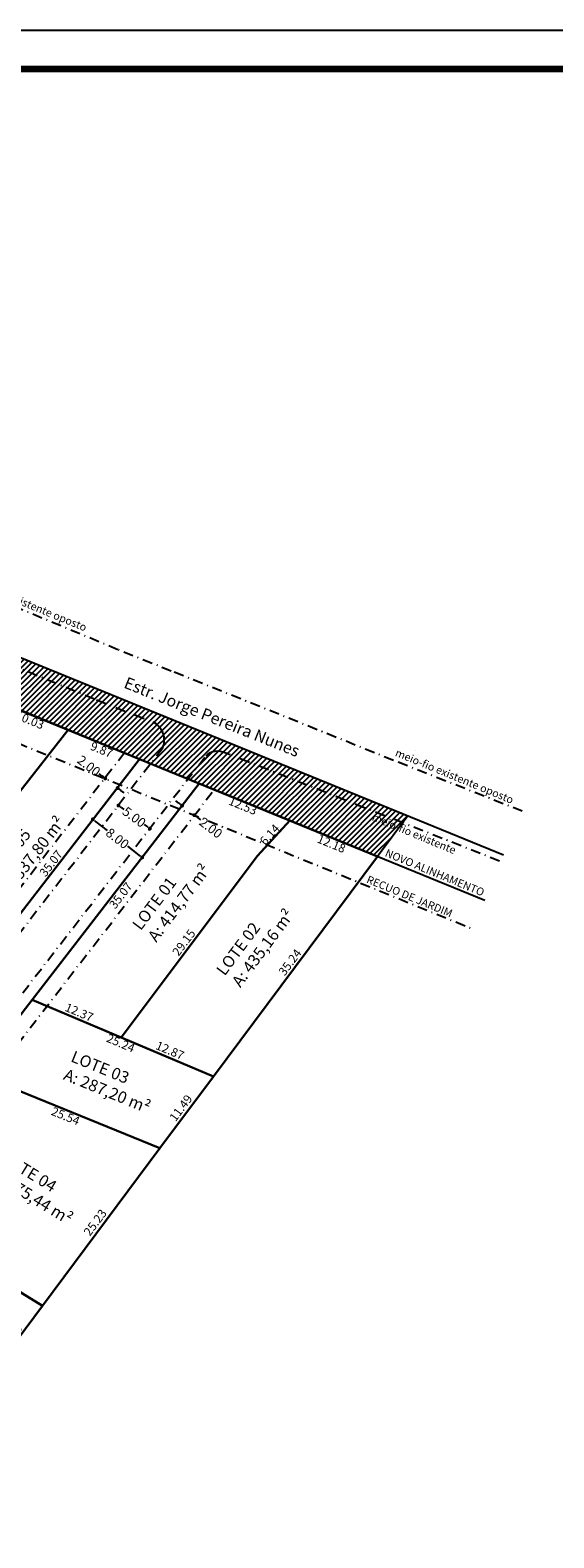
# Model space of a CAD drawing. Units: inches. Extents: x 181150 to 181800, y 1665148 to 1665443.
# Drawn here: x 181402 to 181469, y 1665249 to 1665443 of the extents above; entities that cross this region are included whole.
import ezdxf

# ---------------------------------------------------------------- set-up
doc = ezdxf.new("R2010")
doc.units = ezdxf.units.IN
doc.header["$MEASUREMENT"] = 0
doc.linetypes.add('CONTINUO', pattern=[0])
doc.linetypes.add('DASHDOTX2', pattern=[50.8, 25.4, -12.7, 0, -12.7])
for name, color, linetype in [('MARGEM 1', 1, 'Continuous'), ('SELO', 7, 'Continuous'), ('SP COTA', 7, 'Continuous'), ('SP ESCRITURA', 5, 'DASHDOTX2'), ('SP MEIO-FIO', 7, 'DASHDOTX2'), ('SP RUA PROJETADA', 7, 'Continuous'), ('SP TEXTO', 7, 'Continuous')]:
    doc.layers.add(name, color=color, linetype=linetype)
for name, color, linetype, lineweight in [('MARGEM 2', 3, 'Continuous', 211), ('RESERVA TECNICA', 50, 'CONTINUO', 9), ('SP LOTES', 7, 'Continuous', 30)]:
    doc.layers.add(name, color=color, linetype=linetype, lineweight=lineweight)
doc.layers.get('0').freeze()
doc.styles.add('arial', font='arial.ttf')
doc.styles.get("Standard").update_dxf_attribs({"font": 'arial.ttf'})
doc.dimstyles.new('faixa', dxfattribs={"dimtxt": 1.2, "dimasz": 0.5, "dimexe": 0.18, "dimexo": 0.0625, "dimgap": 0.09, "dimtad": 0, "dimzin": 0, "dimdsep": 46, "dimtxsty": 'arial', "dimblk": 'DOT', "dimcen": 0.09, "dimse1": 1, "dimse2": 1, "dimaunit": 1, "dimadec": 5, "dimazin": 0, "dimtfac": 1, "dimtofl": 0, "dimtmove": 0, "dimatfit": 0, "dimfxl": 0, "dimtolj": 1, "dimtzin": 0, "dimarcsym": 0})
doc.dimstyles.new('LOCAL', dxfattribs={"dimtxt": 1.1, "dimasz": 0.3, "dimexe": 0.2, "dimexo": 0.3, "dimgap": 0.05, "dimtad": 1, "dimzin": 1, "dimdsep": 46, "dimtxsty": 'arial', "dimblk1": 'ORIGIN', "dimblk2": 'DOT', "dimsah": 1, "dimcen": 0, "dimse1": 1, "dimse2": 1, "dimsd1": 1, "dimsd2": 1, "dimclrt": 256, "dimaunit": 1, "dimadec": 3, "dimazin": 0, "dimtfac": 1, "dimtofl": 0, "dimtmove": 0, "dimatfit": 3, "dimldrblk": 'OBLIQUE', "dimfxl": 0, "dimtolj": 1, "dimtzin": 0, "dimarcsym": 0})
doc.dimstyles.new('MATRICULA', dxfattribs={"dimtxt": 1.5, "dimasz": 0.18, "dimexe": 0.18, "dimexo": 0.0625, "dimgap": 0.09, "dimtad": 0, "dimzin": 0, "dimdsep": 46, "dimtxsty": 'arial', "dimblk": 'OBLIQUE', "dimcen": 0.09, "dimse1": 1, "dimse2": 1, "dimsd1": 1, "dimsd2": 1, "dimaunit": 1, "dimadec": 5, "dimazin": 0, "dimtfac": 1, "dimtofl": 0, "dimtmove": 0, "dimatfit": 0, "dimfxl": 0, "dimtolj": 1, "dimtzin": 0, "dimarcsym": 0})

# ---------------------------------------------------------------- blocks, each defined once
blk = doc.blocks.new('*D99')
at = {"layer": 'Defpoints', "color": 0}
for p in [(181397.73, 1665356.54), (181407.02, 1665352.74), (181406.53, 1665351.54)]:
    blk.add_point(p, dxfattribs=at)
at = {"layer": 'SP COTA', "insert": (181402.11, 1665354), "char_height": 1.1, "attachment_point": 5, "rotation": 337.7559, "style": 'arial'}
blk.add_mtext('\\A1;10.03', dxfattribs=at)
blk = doc.blocks.new('_Dot')
at = {"color": 0, "linetype": 'ByBlock', "lineweight": -2}
blk.add_line((-0.5, 0), (-1, 0), dxfattribs=at)
at = {"color": 0, "linetype": 'ByBlock', "const_width": 0.5}
blk.add_lwpolyline([(-0.25, 0, 1), (0.25, 0, 1)], format="xyb", close=True, dxfattribs=at)
blk = doc.blocks.new('_OBLIQUE')
at = {"color": 0, "linetype": 'ByBlock'}
blk.add_line((-0.5, -0.5), (0.5, 0.5), dxfattribs=at)
blk = doc.blocks.new('_Origin')
at = {"color": 0, "linetype": 'ByBlock', "lineweight": -2}
blk.add_line((0, 0), (-1, 0), dxfattribs=at)
blk.add_circle((0, 0), 0.5, dxfattribs=at)
blk = doc.blocks.new('*D100')
at = {"layer": 'Defpoints', "color": 0}
for p in [(181407.02, 1665352.74), (181416.16, 1665349), (181415.65, 1665347.76)]:
    blk.add_point(p, dxfattribs=at)
at = {"layer": 'SP COTA', "insert": (181411.31, 1665350.2), "char_height": 1.1, "attachment_point": 5, "rotation": 337.7559, "style": 'arial'}
blk.add_mtext('\\A1;9.87', dxfattribs=at)
blk = doc.blocks.new('*D101')
at = {"layer": 'Defpoints', "color": 0}
for p in [(181416.16, 1665349), (181394.59, 1665321.35), (181394.73, 1665321.24)]:
    blk.add_point(p, dxfattribs=at)
at = {"layer": 'SP COTA', "insert": (181404.82, 1665335.61), "char_height": 1.1, "attachment_point": 5, "rotation": 52.3381, "style": 'arial'}
blk.add_mtext('\\A1;35.07', dxfattribs=at)
blk = doc.blocks.new('*D102')
at = {"layer": 'Defpoints', "color": 0}
for p in [(181407.02, 1665352.74), (181385.39, 1665325.14), (181386.53, 1665324.25)]:
    blk.add_point(p, dxfattribs=at)
at = {"layer": 'SP COTA', "insert": (181396.86, 1665338.43), "char_height": 1.1, "attachment_point": 5, "rotation": 51.9246, "style": 'arial'}
blk.add_mtext('\\A1;35.07', dxfattribs=at)
blk = doc.blocks.new('*D171')
at = {"layer": 'Defpoints', "color": 0}
for p in [(181423.84, 1665345.86), (181435.43, 1665341.12), (181435, 1665340.06)]:
    blk.add_point(p, dxfattribs=at)
at = {"layer": 'SP COTA', "insert": (181429.43, 1665343), "char_height": 1.1, "attachment_point": 5, "rotation": 337.7559, "style": 'arial'}
blk.add_mtext('\\A1;12.53', dxfattribs=at)
blk = doc.blocks.new('*D172')
at = {"layer": 'Defpoints', "color": 0}
for p in [(181435.43, 1665341.12), (181431.27, 1665336.61), (181431.32, 1665336.56)]:
    blk.add_point(p, dxfattribs=at)
at = {"layer": 'SP COTA', "insert": (181432.87, 1665339.3), "char_height": 1.1, "attachment_point": 5, "rotation": 47.9824, "style": 'arial'}
blk.add_mtext('\\A1;6.14', dxfattribs=at)
blk = doc.blocks.new('*D173')
at = {"layer": 'Defpoints', "color": 0}
for p in [(181431.32, 1665336.56), (181413.59, 1665313.43), (181413.8, 1665313.27)]:
    blk.add_point(p, dxfattribs=at)
at = {"layer": 'SP COTA', "insert": (181421.86, 1665325.44), "char_height": 1.1, "attachment_point": 5, "rotation": 53.0394, "style": 'arial'}
blk.add_mtext('\\A1;29.15', dxfattribs=at)
blk = doc.blocks.new('*D174')
at = {"layer": 'Defpoints', "color": 0}
for p in [(181402.41, 1665318.1), (181402.51, 1665318.34), (181413.8, 1665313.27)]:
    blk.add_point(p, dxfattribs=at)
at = {"layer": 'SP COTA', "insert": (181408.44, 1665316.49), "char_height": 1.1, "attachment_point": 5, "rotation": 337.0357, "style": 'arial'}
blk.add_mtext('\\A1;12.37', dxfattribs=at)
blk = doc.blocks.new('*D175')
at = {"layer": 'Defpoints', "color": 0}
for p in [(181423.84, 1665345.86), (181424.96, 1665345), (181402.41, 1665318.1)]:
    blk.add_point(p, dxfattribs=at)
at = {"layer": 'SP COTA', "insert": (181413.76, 1665331.49), "char_height": 1.1, "attachment_point": 5, "rotation": 52.3381, "style": 'arial'}
blk.add_mtext('\\A1;35.07', dxfattribs=at)
blk = doc.blocks.new('*D176')
at = {"layer": 'Defpoints', "color": 0}
for p in [(181435.43, 1665341.12), (181446.71, 1665336.51), (181446.2, 1665335.26)]:
    blk.add_point(p, dxfattribs=at)
at = {"layer": 'SP COTA', "insert": (181440.79, 1665338.13), "char_height": 1.1, "attachment_point": 5, "rotation": 337.7559, "style": 'arial'}
blk.add_mtext('\\A1;12.18', dxfattribs=at)
blk = doc.blocks.new('*D177')
at = {"layer": 'Defpoints', "color": 0}
for p in [(181446.71, 1665336.51), (181425.43, 1665308.41), (181425.65, 1665308.25)]:
    blk.add_point(p, dxfattribs=at)
at = {"layer": 'SP COTA', "insert": (181435.47, 1665322.91), "char_height": 1.1, "attachment_point": 5, "rotation": 53.3067, "style": 'arial'}
blk.add_mtext('\\A1;35.24', dxfattribs=at)
blk = doc.blocks.new('*D178')
at = {"layer": 'Defpoints', "color": 0}
for p in [(181413.8, 1665313.27), (181413.91, 1665313.54), (181425.65, 1665308.25)]:
    blk.add_point(p, dxfattribs=at)
at = {"layer": 'SP COTA', "insert": (181420.08, 1665311.59), "char_height": 1.1, "attachment_point": 5, "rotation": 337.0357, "style": 'arial'}
blk.add_mtext('\\A1;12.87', dxfattribs=at)
blk = doc.blocks.new('*D179')
at = {"layer": 'Defpoints', "color": 0}
for p in [(181425.65, 1665308.25), (181418.53, 1665299.23), (181418.79, 1665299.04)]:
    blk.add_point(p, dxfattribs=at)
at = {"layer": 'SP COTA', "insert": (181421.47, 1665304.2), "char_height": 1.1, "attachment_point": 5, "rotation": 53.3067, "style": 'arial'}
blk.add_mtext('\\A1;11.49', dxfattribs=at)
blk = doc.blocks.new('*D180')
at = {"layer": 'Defpoints', "color": 0}
for p in [(181418.79, 1665299.04), (181403.43, 1665279.02), (181403.71, 1665278.81)]:
    blk.add_point(p, dxfattribs=at)
at = {"layer": 'SP COTA', "insert": (181410.48, 1665289.5), "char_height": 1.1, "attachment_point": 5, "rotation": 53.3067, "style": 'arial'}
blk.add_mtext('\\A1;25.23', dxfattribs=at)
blk = doc.blocks.new('*D181')
at = {"layer": 'Defpoints', "color": 0}
for p in [(181403.71, 1665278.81), (181396.71, 1665269.78), (181396.89, 1665269.65)]:
    blk.add_point(p, dxfattribs=at)
at = {"layer": 'SP COTA', "insert": (181399.64, 1665274.72), "char_height": 1.1, "attachment_point": 5, "rotation": 53.3067, "style": 'arial'}
blk.add_mtext('\\A1;11.43', dxfattribs=at)
blk = doc.blocks.new('*D204')
at = {"layer": 'Defpoints', "color": 0}
for p in [(181382.27, 1665292.01), (181403.03, 1665277.7), (181403.71, 1665278.81)]:
    blk.add_point(p, dxfattribs=at)
at = {"layer": 'SP COTA', "insert": (181392.63, 1665284.82), "char_height": 1.1, "attachment_point": 5, "rotation": 328.3753, "style": 'arial'}
blk.add_mtext('\\A1;25.18', dxfattribs=at)
blk = doc.blocks.new('*D207')
at = {"layer": 'Defpoints', "color": 0}
for p in [(181395.14, 1665308.68), (181418.79, 1665299.04), (181418.27, 1665297.77)]:
    blk.add_point(p, dxfattribs=at)
at = {"layer": 'SP COTA', "insert": (181406.68, 1665303.16), "char_height": 1.1, "attachment_point": 5, "rotation": 337.8135, "style": 'arial'}
blk.add_mtext('\\A1;25.54', dxfattribs=at)
blk = doc.blocks.new('*D208')
at = {"layer": 'Defpoints', "color": 0}
for p in [(181402.41, 1665318.1), (181403.35, 1665317.37), (181395.14, 1665308.68)]:
    blk.add_point(p, dxfattribs=at)
at = {"layer": 'SP COTA', "insert": (181399.23, 1665313.03), "char_height": 1.1, "attachment_point": 5, "rotation": 52.3381, "style": 'arial'}
blk.add_mtext('\\A1;11.89', dxfattribs=at)
blk = doc.blocks.new('*D210')
at = {"layer": 'Defpoints', "color": 0}
for p in [(181402.41, 1665318.1), (181425.65, 1665308.25), (181425.14, 1665307.05)]:
    blk.add_point(p, dxfattribs=at)
at = {"layer": 'SP COTA', "insert": (181413.76, 1665312.53), "char_height": 1.1, "attachment_point": 5, "rotation": 337.0357, "style": 'arial'}
blk.add_mtext('\\A1;25.24', dxfattribs=at)
blk = doc.blocks.new('*D218')
at = {"layer": 'Defpoints', "color": 0}
for p in [(181446.71, 1665336.51), (181448.23, 1665335.38), (181328.43, 1665177.78)]:
    blk.add_point(p, dxfattribs=at)
at = {"layer": 'SP ESCRITURA', "color": 0, "insert": (181389.09, 1665256.01), "char_height": 1.5, "attachment_point": 5, "rotation": 53.3067, "style": 'arial'}
blk.add_mtext('\\A1;(197.9512)', dxfattribs=at)
blk = doc.blocks.new('*D219')
at = {"layer": 'Defpoints', "color": 0}
for p in [(181285.54, 1665403.68), (181285.1, 1665402.6), (181446.71, 1665336.51)]:
    blk.add_point(p, dxfattribs=at)
at = {"layer": 'SP ESCRITURA', "color": 0, "insert": (181366.35, 1665370.63), "char_height": 1.5, "attachment_point": 5, "rotation": 337.7559, "style": 'arial'}
blk.add_mtext('\\A1;(174.60)', dxfattribs=at)
blk = doc.blocks.new('*D239')
at = {"layer": 'Defpoints', "color": 0}
for p in [(181411.58, 1665343.08), (181417.91, 1665338.19), (181416.51, 1665336.37)]:
    blk.add_point(p, dxfattribs=at)
at = {"layer": 'SP COTA', "color": 0, "lineweight": -2}
for p, q in [((181410.57, 1665340.95), (181412.04, 1665339.82)), ((181416.11, 1665336.67), (181414.65, 1665337.81))]:
    blk.add_line(p, q, dxfattribs=at)
at = {"layer": 'SP COTA', "color": 0, "lineweight": -2, "xscale": 0.5, "yscale": 0.5, "zscale": 0.5}
for p, rotation in [((181410.18, 1665341.26), 142.3381452716326), ((181416.51, 1665336.37), 322.3381452716327)]:
    blk.add_blockref('_Dot', p, dxfattribs=dict(at, rotation=rotation))
at = {"layer": 'SP COTA', "color": 0, "insert": (181413.34, 1665338.81), "char_height": 1.2, "attachment_point": 5, "rotation": 322.3381, "style": 'arial'}
blk.add_mtext('\\A1;8.00', dxfattribs=at)
blk = doc.blocks.new('*D240')
at = {"layer": 'Defpoints', "color": 0}
for p in [(181414.11, 1665343.9), (181417.5, 1665340.07), (181418.14, 1665340.93)]:
    blk.add_point(p, dxfattribs=at)
at = {"layer": 'SP COTA', "color": 0, "lineweight": -2}
for p, q in [((181413.88, 1665342.74), (181414.16, 1665342.53)), ((181417.1, 1665340.37), (181416.81, 1665340.58))]:
    blk.add_line(p, q, dxfattribs=at)
at = {"layer": 'SP COTA', "color": 0, "lineweight": -2, "xscale": 0.5, "yscale": 0.5, "zscale": 0.5}
for p, rotation in [((181413.47, 1665343.03), 143.670156673971), ((181417.5, 1665340.07), 323.670156673971)]:
    blk.add_blockref('_Dot', p, dxfattribs=dict(at, rotation=rotation))
at = {"layer": 'SP COTA', "color": 0, "insert": (181415.49, 1665341.55), "char_height": 1.2, "attachment_point": 5, "rotation": 323.6702, "style": 'arial'}
blk.add_mtext('\\A1;5.00', dxfattribs=at)
blk = doc.blocks.new('*D293')
at = {"layer": 'Defpoints', "color": 0}
for p in [(181422.68, 1665344.38), (181424.27, 1665343.16), (181423.21, 1665341.8)]:
    blk.add_point(p, dxfattribs=at)
at = {"layer": 'SP COTA', "color": 0, "lineweight": -2}
for p, q in [((181421.23, 1665343.32), (181420.84, 1665343.63)), ((181423.61, 1665341.49), (181424, 1665341.19))]:
    blk.add_line(p, q, dxfattribs=at)
at = {"layer": 'SP COTA', "color": 0, "lineweight": -2, "xscale": 0.5, "yscale": 0.5, "zscale": 0.5}
for p, rotation in [((181421.63, 1665343.02), 322.3381452694676), ((181423.21, 1665341.8), 142.3381452694676)]:
    blk.add_blockref('_Dot', p, dxfattribs=dict(at, rotation=rotation))
at = {"layer": 'SP COTA', "color": 0, "insert": (181425.32, 1665340.17), "char_height": 1.2, "attachment_point": 5, "rotation": 322.3381, "style": 'arial'}
blk.add_mtext('\\A1;2.00', dxfattribs=at)
blk = doc.blocks.new('*D298')
at = {"layer": 'Defpoints', "color": 0}
for p in [(181412.31, 1665347.2), (181413.36, 1665345.28), (181413.89, 1665345.97)]:
    blk.add_point(p, dxfattribs=at)
at = {"layer": 'SP COTA', "color": 0, "lineweight": -2}
for p, q in [((181411.38, 1665346.81), (181410.98, 1665347.12)), ((181413.75, 1665344.98), (181414.15, 1665344.67))]:
    blk.add_line(p, q, dxfattribs=at)
at = {"layer": 'SP COTA', "color": 0, "lineweight": -2, "xscale": 0.5, "yscale": 0.5, "zscale": 0.5}
for p, rotation in [((181411.77, 1665346.51), 322.3381452694676), ((181413.36, 1665345.28), 142.3381452694676)]:
    blk.add_blockref('_Dot', p, dxfattribs=dict(at, rotation=rotation))
at = {"layer": 'SP COTA', "color": 0, "insert": (181409.67, 1665348.13), "char_height": 1.2, "attachment_point": 5, "rotation": 322.3381, "style": 'arial'}
blk.add_mtext('\\A1;2.00', dxfattribs=at)

msp = doc.modelspace()

# ---------------------------------------------------------------- hatches: boundary and pattern name
at = {"layer": 'SP COTA'}
h = msp.add_hatch(dxfattribs=at)
h.set_pattern_fill('ANSI31', color=54, scale=4, style=0)
h.set_pattern_definition([(45, (0, 0), (-0.3535533906, 0.3535533906), [])])
h.paths.add_polyline_path([(181444.9954, 1665342.7552), (181427.37469, 1665349.71786, 0.337951524), (181425.03971, 1665349.05781, -0.003455388), (181425.05644, 1665349.07981), (181422.877, 1665346.25605), (181446.70971, 1665336.50868), (181449.91661, 1665340.81211)])
h.paths.add_polyline_path([(181422.877, 1665346.25605), (181425.05644, 1665349.07981, -0.334105983), (181427.37469, 1665349.71786), (181444.9954, 1665342.7552), (181449.91661, 1665340.81211), (181450.58478, 1665341.70875), (181289.24015, 1665407.69727), (181288.65351, 1665406.97497), (181297.03874, 1665403.4979), (181297.03875, 1665403.49789), (181288.65351, 1665406.97497), (181285.10356, 1665402.60415), (181314.26888, 1665390.6758), (181316.64404, 1665393.8033, -0.339353018), (181318.99227, 1665394.44552, 0.339353018), (181316.64404, 1665393.8033), (181314.26888, 1665390.6758)])
h.paths.add_polyline_path([(181373.98027, 1665371.75382, 0.095488607), (181373.23694, 1665371.89708, -0.095488607)], flags=16)
h.paths.add_polyline_path([(181365.16751, 1665372.62441, 0.393981769), (181363.20005, 1665376.20734), (181351.62848, 1665381.00758), (181351.62836, 1665381.00763), (181363.20005, 1665376.20734, -0.393981769)], flags=16)
h.paths.add_polyline_path([(181318.18577, 1665389.43653), (181322.03677, 1665387.86151), (181321.40335, 1665386.31277), (181317.55235, 1665387.8878)], flags=24)
h.paths.add_polyline_path([(181373.47669, 1665366.77529), (181376.43387, 1665365.56583), (181375.80045, 1665364.01709), (181372.84327, 1665365.22656)], flags=24)
h.paths.add_polyline_path([(181362.99388, 1665373.46649), (181370.72462, 1665370.30469), (181369.69625, 1665367.79029), (181361.96551, 1665370.95209)], flags=24)
h.paths.add_polyline_path([(181322.97301, 1665392.11404), (181351.22817, 1665380.41557), (181350.10912, 1665377.71276), (181321.85397, 1665389.41123)], flags=24)
h.paths.add_polyline_path([(181286.26226, 1665403.94268), (181304.98259, 1665396.17809), (181304.39458, 1665394.76041), (181285.67425, 1665402.525)], flags=24)
h.paths.add_polyline_path([(181289.56114, 1665406.71429), (181299.99717, 1665402.38577), (181299.40968, 1665400.96934), (181288.97365, 1665405.29787)], flags=24)
h.paths.add_polyline_path([(181427.82595, 1665344.56132), (181431.67487, 1665342.98714), (181431.04116, 1665341.43771), (181427.19224, 1665343.01189)], flags=24)
h.paths.add_polyline_path([(181446.14788, 1665342.41983), (181456.58391, 1665338.09131), (181455.99642, 1665336.67489), (181445.56039, 1665341.00341)], flags=9)

# ---------------------------------------------------------------- linework, layer by layer
at = {"layer": 'MARGEM 1', "linetype": 'CONTINUO'}
msp.add_line((181150.49406, 1665442.57526), (181714.08556, 1665442.57526), dxfattribs=at)
at = {"layer": 'MARGEM 2', "linetype": 'CONTINUO'}
msp.add_line((181709.08556, 1665437.57526), (181162.99406, 1665437.57526), dxfattribs=at)
at = {"layer": 'RESERVA TECNICA', "color": 1}
for points in [[(181275.70898, 1665244.67441), (181298.34933, 1665235.14677), (181321.09112, 1665225.83578), (181416.15608, 1665349.00485), (181370.25673, 1665367.77727), (181348.00179, 1665340.00599), (181326.63603, 1665311.62696), (181297.82476, 1665273.68927)], [(181326.36632, 1665219.5772), (181351.96017, 1665209.36145), (181446.70971, 1665336.50868), (181423.83713, 1665345.86337)]]:
    msp.add_lwpolyline(points, close=True, dxfattribs=at)
at = {"layer": 'SELO', "color": 1}
for p, q in [((181279.81951, 1665411.55022), (181462.85369, 1665336.69088)), ((181277.4422, 1665405.73758), (181460.47637, 1665330.87824))]:
    msp.add_line(p, q, dxfattribs=at)
msp.add_lwpolyline([(181285.10356, 1665402.60415), (181289.24015, 1665407.69727), (181450.58478, 1665341.70875), (181446.70971, 1665336.50868)], close=True, dxfattribs=at)
at = {"layer": 'SP COTA'}
for centre, radius, start, end in [((181416.79883, 1665351.44381), 2.54288, 334.9654746, 65.3779633), ((181426.22595, 1665347.73789), 2.27249, 63.3629014, 133.5361743)]:
    msp.add_arc(centre, radius, start, end, dxfattribs=at)
at = {"layer": 'SP ESCRITURA', "linetype": 'CONTINUO', "ltscale": 0.05}
msp.add_lwpolyline([(181285.10356, 1665402.60415), (181446.70971, 1665336.50868), (181328.42762, 1665177.78243), (181164.05739, 1665253.56783)], close=True, dxfattribs=at)
at = {"layer": 'SP LOTES'}
for points in [[(181397.73138, 1665356.54038), (181407.01947, 1665352.74164), (181385.39413, 1665325.13746), (181376.03549, 1665329.03992), (181397.73138, 1665356.54038), (181407.01947, 1665352.74164)], [(181407.01947, 1665352.74164), (181416.15608, 1665349.00485), (181394.72996, 1665321.24452), (181385.39413, 1665325.13746), (181407.01947, 1665352.74164), (181416.15608, 1665349.00485)], [(181402.40661, 1665318.09733), (181413.79858, 1665313.27009), (181431.32302, 1665336.55914), (181435.43289, 1665341.1208), (181423.83713, 1665345.86337), (181402.40661, 1665318.09733)], [(181435.43289, 1665341.1208), (181446.70971, 1665336.50868), (181425.65007, 1665308.24813), (181413.79858, 1665313.27009), (181431.32302, 1665336.55914), (181435.43289, 1665341.1208)], [(181402.40661, 1665318.09733), (181425.65007, 1665308.24813), (181418.78689, 1665299.03822), (181395.13963, 1665308.682), (181402.40661, 1665318.09733)], [(181395.13963, 1665308.682), (181382.27444, 1665292.01348), (181403.71378, 1665278.81117), (181418.78689, 1665299.03822), (181395.13963, 1665308.682)], [(181375.34633, 1665283.0372), (181382.27444, 1665292.01348), (181403.71378, 1665278.81117), (181396.88631, 1665269.64917), (181375.34633, 1665283.0372)]]:
    msp.add_lwpolyline(points, dxfattribs=at)
at = {"layer": 'SP MEIO-FIO', "ltscale": 0.05}
for p, q in [((181275.92798, 1665402.03526), (181458.96216, 1665327.17593)), ((181414.23581, 1665349.79022), (181319.50786, 1665227.05778)), ((181419.10282, 1665350.36775), (181322.08022, 1665224.66229)), ((181325.37722, 1665220.75068), (181424.66063, 1665349.38531)), ((181327.94958, 1665218.3552), (181425.75739, 1665345.078))]:
    msp.add_line(p, q, dxfattribs=at)
at = {"layer": 'SP MEIO-FIO', "linetype": 'Continuous'}
msp.add_line((181451.51195, 1665350.14972), (181451.51195, 1665350.14972), dxfattribs=at)
msp.add_line((181451.51195, 1665350.14972), (181451.51195, 1665350.14972), dxfattribs=at)
msp.add_line((181451.51195, 1665350.14972), (181451.51195, 1665350.14972), dxfattribs=at)
msp.add_line((181451.51195, 1665350.14972), (181451.51195, 1665350.14972), dxfattribs=at)
at = {"layer": 'SP MEIO-FIO', "ltscale": 0.05}
for points in [[(181465.27493, 1665342.30032), (181448.74032, 1665348.82897), (181420.23172, 1665360.30032), (181413.40386, 1665363.0379), (181397.13258, 1665369.82188), (181384.188, 1665375.17595), (181376.53319, 1665378.29206), (181365.68865, 1665382.8127), (181354.1616, 1665387.56703), (181341.75925, 1665392.71054), (181339.45957, 1665393.68997), (181322.28123, 1665400.78713), (181316.47467, 1665403.184), (181300.01422, 1665409.96875), (181284.6024, 1665416.33705)], [(181465.27493, 1665342.30032), (181448.74032, 1665348.82897), (181420.23172, 1665360.30032), (181413.40386, 1665363.0379), (181397.13258, 1665369.82188), (181384.188, 1665375.17595), (181376.53319, 1665378.29206), (181365.68865, 1665382.8127), (181354.1616, 1665387.56703), (181341.75925, 1665392.71054), (181339.45957, 1665393.68997), (181322.28123, 1665400.78713), (181316.47467, 1665403.184), (181300.01422, 1665409.96875), (181284.6024, 1665416.33705)], [(181465.27493, 1665342.30032), (181448.74032, 1665348.82897), (181420.23172, 1665360.30032), (181413.40386, 1665363.0379), (181397.13258, 1665369.82188), (181384.188, 1665375.17595), (181376.53319, 1665378.29206), (181365.68865, 1665382.8127), (181354.1616, 1665387.56703), (181341.75925, 1665392.71054), (181339.45957, 1665393.68997), (181322.28123, 1665400.78713), (181316.47467, 1665403.184), (181300.01422, 1665409.96875), (181284.6024, 1665416.33705)], [(181373.662, 1665371.88123), (181381.65902, 1665368.67977), (181394.56297, 1665363.24851), (181410.66358, 1665356.59638), (181417.22968, 1665354.00369)], [(181373.98027, 1665371.75382), (181381.65902, 1665368.67977), (181394.56297, 1665363.24851), (181410.66358, 1665356.59638), (181417.22968, 1665354.00369)], [(181373.98027, 1665371.75382), (181381.65902, 1665368.67977), (181394.56297, 1665363.24851), (181410.66358, 1665356.59638), (181417.22968, 1665354.00369)], [(181462.34082, 1665335.90651), (181444.9954, 1665342.7552), (181427.24479, 1665349.76919), (181427.24479, 1665349.76919)]]:
    msp.add_lwpolyline(points, dxfattribs=at)
at = {"layer": 'SP RUA PROJETADA'}
for p, q in [((181416.15608, 1665349.00485), (181321.09112, 1665225.83578)), ((181326.36632, 1665219.5772), (181423.83713, 1665345.86337))]:
    msp.add_line(p, q, dxfattribs=at)

# ---------------------------------------------------------------- texts
at = {"layer": 'SP TEXTO', "linetype": 'Continuous', "width": 127.1972265, "attachment_point": 1}
for s, insert, char_height, rotation in [('meio-fio existente oposto', (181394.50569, 1665372.49838), 1, 337.5522576), ('Estr. Jorge Pereira Nunes', (181414.60191, 1665359.59415), 1.5, 338.0810222), ('meio-fio existente oposto', (181449.25522, 1665350.35934), 1, 337.5522576), ('meio-fio existente', (181446.28302, 1665342.09313), 1, 337.4729184), ('NOVO ALINHAMENTO', (181447.95207, 1665337.49064), 1, 337.4729184), ('RECUO DE JARDIM', (181445.57446, 1665334.08308), 1, 337.4729184)]:
    msp.add_mtext(s, dxfattribs=dict(at, insert=insert, char_height=char_height, rotation=rotation))
at = {"layer": 'SP TEXTO', "char_height": 1.5, "width": 67.8754238, "attachment_point": 1}
for s, insert, rotation in [('LOTE 05\\PA: 337,80 m²', (181396.38362, 1665334.04187), 52.3381453), ('LOTE 01\\PA: 414,77 m²', (181415.12389, 1665327.7993), 53.0394346), ('LOTE 02\\PA: 435,16 m²', (181425.89226, 1665321.97067), 53.3066871), ('LOTE 03\\PA: 287,20 m²', (181407.80588, 1665311.60534), 337.8134601), ('LOTE 04\\PA: 575,44 m²', (181399.08463, 1665298.69138), 328.3753123)]:
    msp.add_mtext(s, dxfattribs=dict(at, insert=insert, rotation=rotation))

# ---------------------------------------------------------------- dimensions: what is measured, and where the dimension line sits
at = {"layer": 'SP COTA'}
for p1, p2, distance, dimstyle, picture, middle in [((181397.73138, 1665356.54038), (181407.01947, 1665352.74164), -1.30178, 'LOCAL', '*D99', (181402.11431, 1665354.00257)), ((181407.01947, 1665352.74164), (181385.39413, 1665325.13746), 1.44184, 'LOCAL', '*D102', (181396.86004, 1665338.42779)), ((181407.01947, 1665352.74164), (181416.15608, 1665349.00485), -1.34402, 'LOCAL', '*D100', (181411.31052, 1665350.19535)), ((181416.15608, 1665349.00485), (181394.72996, 1665321.24452), -0.175, 'LOCAL', '*D101', (181404.82, 1665335.60554)), ((181402.40661, 1665318.09733), (181423.83713, 1665345.86337), -1.42099, 'LOCAL', '*D175', (181413.76229, 1665331.48605)), ((181423.83713, 1665345.86337), (181435.43289, 1665341.1208), -1.14418, 'LOCAL', '*D171', (181429.43355, 1665342.99952)), ((181411.58135, 1665343.07769), (181417.91439, 1665338.18969), -2.30143, 'faixa', '*D239', (181413.34169, 1665338.8118)), ((181414.10897, 1665343.89756), (181418.13816, 1665340.9346), -1.07425, 'faixa', '*D240', (181415.48715, 1665341.55065)), ((181435.43289, 1665341.1208), (181431.32302, 1665336.55914), -0.07253, 'LOCAL', '*D172', (181432.86967, 1665339.29792)), ((181435.43289, 1665341.1208), (181446.70971, 1665336.50868), -1.35184, 'LOCAL', '*D176', (181440.79109, 1665338.12962)), ((181431.32302, 1665336.55914), (181413.79858, 1665313.27009), -0.26685, 'LOCAL', '*D173', (181421.85885, 1665325.44282)), ((181446.70971, 1665336.50868), (181425.65007, 1665308.24813), -0.27422, 'LOCAL', '*D177', (181435.46928, 1665322.90795)), ((181395.13963, 1665308.682), (181402.40661, 1665318.09733), -1.19303, 'LOCAL', '*D208', (181399.23337, 1665313.03443)), ((181413.79858, 1665313.27009), (181402.40661, 1665318.09733), -0.26211, 'LOCAL', '*D174', (181408.44364, 1665316.48855)), ((181402.40661, 1665318.09733), (181425.65007, 1665308.24813), -1.30634, 'LOCAL', '*D210', (181413.75729, 1665312.53307)), ((181425.65007, 1665308.24813), (181413.79858, 1665313.27009), -0.29456, 'LOCAL', '*D178', (181420.07788, 1665311.59348)), ((181395.13963, 1665308.682), (181418.78689, 1665299.03822), -1.36509, 'LOCAL', '*D207', (181406.67873, 1665303.16244)), ((181425.65007, 1665308.24813), (181418.78689, 1665299.03822), -0.32274, 'LOCAL', '*D179', (181421.46926, 1665304.20148)), ((181418.78689, 1665299.03822), (181403.71378, 1665278.81117), -0.35462, 'LOCAL', '*D180', (181410.47525, 1665289.50228)), ((181382.27444, 1665292.01348), (181403.71378, 1665278.81117), -1.30733, 'LOCAL', '*D204', (181392.62932, 1665284.81993)), ((181403.71378, 1665278.81117), (181396.88631, 1665269.64917), -0.21578, 'LOCAL', '*D181', (181399.63629, 1665274.7248))]:
    dim = msp.add_aligned_dim(p1=p1, p2=p2, distance=distance, dimstyle=dimstyle, dxfattribs=at)
    dim.commit()
    dim.dimension.update_dxf_attribs({"geometry": picture, "text_midpoint": middle})
for base, p1, p2, picture, middle in [((181413.35592, 1665345.28349), (181412.30549, 1665347.19583), (181413.88875, 1665345.97383), '*D298', (181409.66953, 1665348.12874)), ((181423.21251, 1665341.79721), (181422.68313, 1665344.38466), (181424.26639, 1665343.16266), '*D293', (181425.31564, 1665340.17396))]:
    dim = msp.add_linear_dim(base=base, p1=p1, p2=p2, angle=322.3381453, dimstyle='faixa', dxfattribs=at)
    dim.commit()
    dim.dimension.update_dxf_attribs({"geometry": picture, "text_midpoint": middle, "dimtype": 161})
at = {"layer": 'SP ESCRITURA'}
for p1, p2, distance, override, picture, middle in [((181446.70971, 1665336.50868), (181285.10356, 1665402.60415), -1.15816, {"dimpost": '(<>)'}, '*D219', (181366.34506, 1665370.62839)), ((181328.42762, 1665177.78243), (181446.70971, 1665336.50868), -1.89291, {"dimdec": 4, "dimpost": '(<>)'}, '*D218', (181389.08649, 1665256.01448))]:
    dim = msp.add_aligned_dim(p1=p1, p2=p2, distance=distance, dimstyle='MATRICULA', override=override, dxfattribs=at)
    dim.commit()
    dim.dimension.update_dxf_attribs({"geometry": picture, "text_midpoint": middle})

doc.saveas('drawing.dxf')
